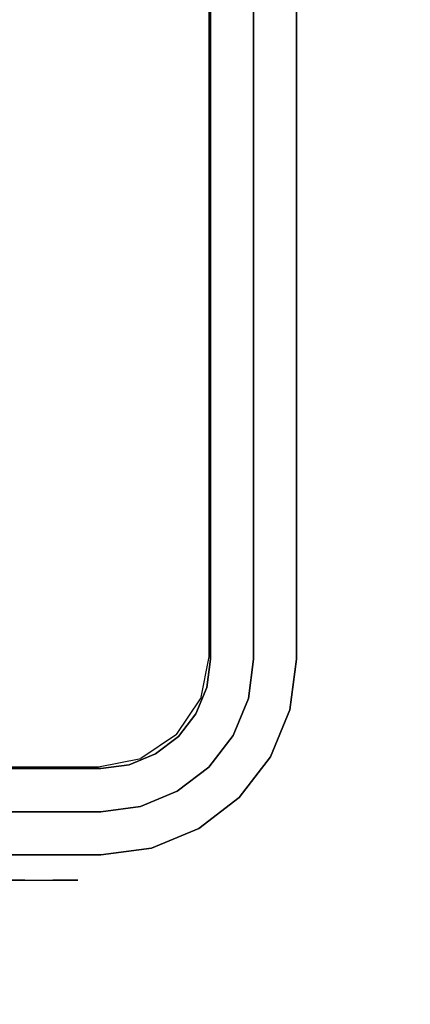
# Model space of a CAD drawing. Units: millimetres. Extents: x -3022 to 3678, y -3071 to 3378.
# Drawn here: x 855 to 1085, y -613 to -33 of the extents above; entities that cross this region are included whole.
import ezdxf

# ---------------------------------------------------------------- set-up
doc = ezdxf.new("R2010")
doc.units = ezdxf.units.MM
doc.header["$LTSCALE"] = 0.2
doc.header["$MEASUREMENT"] = 0
doc.header["$PDMODE"] = 1
for name, color, linetype in [('FB', 7, 'Continuous'), ('HPLDG', 7, 'Continuous'), ('STEEL', 8, 'Continuous'), ('STEEL DIAM', 8, 'Continuous')]:
    doc.layers.add(name, color=color, linetype=linetype)
doc.layers.add('HAGS-Dim Plan', color=7, linetype='Continuous', lineweight=100)
doc.styles.get("Standard").update_dxf_attribs({"font": 'g13f12d.shx', "height": 300})
doc.dimstyles.new('HAGS - Dim Plan', dxfattribs={"dimtxt": 300, "dimasz": 200, "dimexe": 0.18, "dimexo": 0.0625, "dimgap": 150, "dimtad": 0, "dimlfac": 0.001, "dimrnd": 0.05, "dimzin": 1, "dimdsep": 46, "dimtxsty": 'Standard', "dimblk": 'HAGS - Dim Plan arrow', "dimcen": 0.1, "dimse1": 1, "dimse2": 1, "dimclrd": 1, "dimadec": 0, "dimazin": 0, "dimtfac": 1, "dimtofl": 0, "dimtmove": 0, "dimatfit": 3, "dimfxl": 1, "dimtolj": 1, "dimtzin": 0, "dimarcsym": 0})

# ---------------------------------------------------------------- blocks, each defined once
blk = doc.blocks.new('HAGS - Dim Plan arrow')
at = {"color": 1, "lineweight": 0}
blk.add_lwpolyline([(0, 0, 0, 0.35, 0), (-1, 0, 0.015, 0.015, 0)], format="xyseb", dxfattribs=at)
blk = doc.blocks.new('*D14')
at = {"layer": 'Defpoints', "color": 0, "transparency": 16777216}
for p in [(-1521.91, 2400, 596.16), (-1521.91, -2400, 596.16), (3480.72, -2400)]:
    blk.add_point(p, dxfattribs=at)
at = {"layer": 'HAGS-Dim Plan', "color": 1, "lineweight": -2, "transparency": 16777216}
for p, q in [((3480.72, 2200), (3480.72, 620.43)), ((3480.72, -2200), (3480.72, -620.44))]:
    blk.add_line(p, q, dxfattribs=at)
at = {"layer": 'HAGS-Dim Plan', "color": 1, "lineweight": -2, "transparency": 16777216, "xscale": 200, "yscale": 200, "zscale": 200}
for p, rotation in [((3480.72, 2400), 90), ((3480.72, -2400), 270)]:
    blk.add_blockref('HAGS - Dim Plan arrow', p, dxfattribs=dict(at, rotation=rotation))
at = {"layer": 'HAGS-Dim Plan', "color": 0, "transparency": 16777216, "insert": (3480.72, 0), "char_height": 300, "attachment_point": 5, "rotation": 90}
blk.add_mtext('\\A1;4.80m', dxfattribs=at)
blk = doc.blocks.new('*D16')
at = {"layer": 'Defpoints', "color": 0, "transparency": 16777216}
for p in [(-1083.91, 740.4, 596.16), (-1083.91, -740.4, 596.16), (3054.01, -740.4)]:
    blk.add_point(p, dxfattribs=at)
at = {"layer": 'HAGS-Dim Plan', "color": 1, "lineweight": -2, "transparency": 16777216}
for p, q in [((3054.01, 940.4), (3054.01, 1140.4)), ((3054.01, -940.4), (3054.01, -1140.4))]:
    blk.add_line(p, q, dxfattribs=at)
at = {"layer": 'HAGS-Dim Plan', "color": 1, "lineweight": -2, "transparency": 16777216, "xscale": 200, "yscale": 200, "zscale": 200}
for p, rotation in [((3054.01, 740.4), 270), ((3054.01, -740.4), 90)]:
    blk.add_blockref('HAGS - Dim Plan arrow', p, dxfattribs=dict(at, rotation=rotation))
at = {"layer": 'HAGS-Dim Plan', "color": 0, "transparency": 16777216, "insert": (3054.01, 0), "char_height": 300, "attachment_point": 5, "rotation": 90}
blk.add_mtext('\\A1;1.48m', dxfattribs=at)

msp = doc.modelspace()

# ---------------------------------------------------------------- linework, layer by layer
at = {"layer": 'FB', "color": 244, "invisible_edges": 5}
for points in [[(839.089, -540.402, 1041.929), (839.089, -525.402, 1041.929), (857.962, -525.402, 1038.231), (857.962, -540.402, 1038.231)], [(882.391, -540.402, 730.327), (882.391, -525.402, 730.327), (850.788, -525.402, 675.59), (850.788, -540.402, 675.59)], [(857.962, -525.402, 1038.231), (857.962, -540.402, 1038.231), (874.449, -540.402, 1027.28), (874.449, -525.402, 1027.28)], [(874.449, -540.402, 1027.28), (874.449, -525.402, 1027.28), (886.246, -525.402, 1008.55), (886.246, -540.402, 1008.55)], [(889.089, -525.402, 755.327), (889.089, -540.402, 755.327), (882.391, -540.402, 730.327), (882.391, -525.402, 730.327)], [(886.246, -525.402, 1008.55), (886.246, -540.402, 1008.55), (889.089, -540.402, 991.929), (889.089, -525.402, 991.929)], [(889.089, -540.402, 991.929), (889.089, -525.402, 991.929), (889.089, -525.402, 755.327), (889.089, -540.402, 755.327)]]:
    msp.add_3dface(points, dxfattribs=at)
at = {"layer": 'HPLDG', "color": 94}
for points, invisible_edges in [([(198.528, -525.402, 1027.285), (850.788, -525.402, 675.59), (882.391, -525.402, 730.327), (219.8, -525.402, 1041.929)], 5), ([(882.391, -525.402, 730.327), (219.8, -525.402, 1041.929), (839.089, -525.402, 1041.929), (889.089, -525.402, 755.327)], 5), ([(889.089, -525.402, 755.327), (839.089, -525.402, 1041.929), (857.962, -525.402, 1038.231), (874.449, -525.402, 1027.28)], 9), ([(889.089, -525.402, 755.327), (874.449, -525.402, 1027.28), (886.246, -525.402, 1008.55), (889.089, -525.402, 991.929)], 1), ([(198.528, -540.402, 1027.285), (850.788, -540.402, 675.59), (882.391, -540.402, 730.327), (219.8, -540.402, 1041.929)], 5), ([(882.391, -540.402, 730.327), (219.8, -540.402, 1041.929), (839.089, -540.402, 1041.929), (889.089, -540.402, 755.327)], 5), ([(889.089, -540.402, 755.327), (839.089, -540.402, 1041.929), (857.962, -540.402, 1038.231), (874.449, -540.402, 1027.28)], 9), ([(889.089, -540.402, 755.327), (874.449, -540.402, 1027.28), (886.246, -540.402, 1008.55), (889.089, -540.402, 991.929)], 1)]:
    msp.add_3dface(points, dxfattribs=dict(at, invisible_edges=invisible_edges))
at = {"layer": 'STEEL', "color": 7}
for points, invisible_edges in [([(992.689, -410.002, 471.659), (992.689, 409.998, 471.659), (967.289, 409.998, 456.994), (967.289, -410.002, 456.994)], 10), ([(967.289, -410.002, 427.665), (967.289, 409.998, 427.665), (992.689, 409.998, 413), (992.689, -410.002, 413)], 10), ([(967.289, 409.998, 456.994), (967.289, -410.002, 456.994), (967.289, -410.002, 427.665), (967.289, 409.998, 427.665)], 10), ([(967.289, -410.002, 427.665), (967.289, 409.998, 427.665), (967.289, 409.998, 456.994), (967.289, -410.002, 456.994)], 10), ([(1018.089, -410.002, 427.665), (1018.089, 409.998, 427.665), (992.689, 409.998, 413), (992.689, -410.002, 413)], 10), ([(992.689, -410.002, 471.659), (992.689, 409.998, 471.659), (1018.089, 409.998, 456.994), (1018.089, -410.002, 456.994)], 10), ([(1018.089, 409.998, 456.994), (1018.089, -410.002, 456.994), (1018.089, -410.002, 427.665), (1018.089, 409.998, 427.665)], 10), ([(989.623, -433.296, 413), (965.088, -426.722, 427.665), (967.289, -410.002, 427.665), (992.689, -410.002, 413)], 5), ([(965.088, -426.722, 456.994), (989.623, -433.296, 471.659), (992.689, -410.002, 471.659), (967.289, -410.002, 456.994)], 5), ([(965.088, -426.722, 427.665), (965.088, -426.722, 456.994), (967.289, -410.002, 456.994), (967.289, -410.002, 427.665)], 5), ([(965.088, -426.722, 427.665), (965.088, -426.722, 456.994), (967.289, -410.002, 456.994), (967.289, -410.002, 427.665)], 5), ([(1014.157, -439.87, 427.665), (989.623, -433.296, 413), (992.689, -410.002, 413), (1018.089, -410.002, 427.665)], 5), ([(989.623, -433.296, 471.659), (1014.157, -439.87, 456.994), (1018.089, -410.002, 456.994), (992.689, -410.002, 471.659)], 5), ([(1014.157, -439.87, 456.994), (1014.157, -439.87, 427.665), (1018.089, -410.002, 427.665), (1018.089, -410.002, 456.994)], 5), ([(980.632, -455.002, 413), (958.635, -442.302, 427.665), (965.088, -426.722, 427.665), (989.623, -433.296, 413)], 5), ([(958.635, -442.302, 456.994), (980.632, -455.002, 471.659), (989.623, -433.296, 471.659), (965.088, -426.722, 456.994)], 5), ([(958.635, -442.302, 427.665), (958.635, -442.302, 456.994), (965.088, -426.722, 456.994), (965.088, -426.722, 427.665)], 5), ([(958.635, -442.302, 427.665), (958.635, -442.302, 456.994), (965.088, -426.722, 456.994), (965.088, -426.722, 427.665)], 5), ([(1002.629, -467.702, 427.665), (980.632, -455.002, 413), (989.623, -433.296, 413), (1014.157, -439.87, 427.665)], 5), ([(980.632, -455.002, 471.659), (1002.629, -467.702, 456.994), (1014.157, -439.87, 456.994), (989.623, -433.296, 471.659)], 5), ([(1002.629, -467.702, 456.994), (1002.629, -467.702, 427.665), (1014.157, -439.87, 427.665), (1014.157, -439.87, 456.994)], 5), ([(948.368, -455.681, 456.994), (966.329, -473.642, 471.659), (980.632, -455.002, 471.659), (958.635, -442.302, 456.994)], 5), ([(966.329, -473.642, 413), (948.368, -455.681, 427.665), (958.635, -442.302, 427.665), (980.632, -455.002, 413)], 5), ([(948.368, -455.681, 427.665), (948.368, -455.681, 456.994), (958.635, -442.302, 456.994), (958.635, -442.302, 427.665)], 5), ([(948.368, -455.681, 427.665), (948.368, -455.681, 456.994), (958.635, -442.302, 456.994), (958.635, -442.302, 427.665)], 5), ([(934.989, -465.948, 427.665), (934.989, -465.948, 456.994), (948.368, -455.681, 456.994), (948.368, -455.681, 427.665)], 5), ([(934.989, -465.948, 427.665), (934.989, -465.948, 456.994), (948.368, -455.681, 456.994), (948.368, -455.681, 427.665)], 5), ([(934.989, -465.948, 456.994), (947.689, -487.945, 471.659), (966.329, -473.642, 471.659), (948.368, -455.681, 456.994)], 5), ([(947.689, -487.945, 413), (934.989, -465.948, 427.665), (948.368, -455.681, 427.665), (966.329, -473.642, 413)], 5), ([(984.289, -491.602, 427.665), (966.329, -473.642, 413), (980.632, -455.002, 413), (1002.629, -467.702, 427.665)], 5), ([(966.329, -473.642, 471.659), (984.289, -491.602, 456.994), (1002.629, -467.702, 456.994), (980.632, -455.002, 471.659)], 5), ([(919.409, -472.401, 456.994), (925.983, -496.936, 471.659), (947.689, -487.945, 471.659), (934.989, -465.948, 456.994)], 5), ([(925.983, -496.936, 413), (919.409, -472.401, 427.665), (934.989, -465.948, 427.665), (947.689, -487.945, 413)], 5), ([(919.409, -472.401, 427.665), (919.409, -472.401, 456.994), (934.989, -465.948, 456.994), (934.989, -465.948, 427.665)], 5), ([(919.409, -472.401, 427.665), (919.409, -472.401, 456.994), (934.989, -465.948, 456.994), (934.989, -465.948, 427.665)], 5), ([(984.289, -491.602, 456.994), (984.289, -491.602, 427.665), (1002.629, -467.702, 427.665), (1002.629, -467.702, 456.994)], 5), ([(902.689, -474.602, 456.994), (-1246.511, -474.602, 456.994), (-1246.511, -474.602, 427.665), (902.689, -474.602, 427.665)], 10), ([(-1246.511, -474.602, 427.665), (902.689, -474.602, 427.665), (902.689, -500.002, 413), (-1246.511, -500.002, 413)], 10), ([(-1246.511, -500.002, 471.659), (902.689, -500.002, 471.659), (902.689, -474.602, 456.994), (-1246.511, -474.602, 456.994)], 10), ([(902.689, -500.002, 413), (902.689, -474.602, 427.665), (919.409, -472.401, 427.665), (925.983, -496.936, 413)], 5), ([(902.689, -474.602, 456.994), (902.689, -500.002, 471.659), (925.983, -496.936, 471.659), (919.409, -472.401, 456.994)], 5), ([(902.689, -474.602, 427.665), (902.689, -474.602, 456.994), (919.409, -472.401, 456.994), (919.409, -472.401, 427.665)], 5), ([(902.689, -474.602, 427.665), (902.689, -474.602, 456.994), (919.409, -472.401, 456.994), (919.409, -472.401, 427.665)], 5), ([(960.389, -509.942, 427.665), (947.689, -487.945, 413), (966.329, -473.642, 413), (984.289, -491.602, 427.665)], 5), ([(947.689, -487.945, 471.659), (960.389, -509.942, 456.994), (984.289, -491.602, 456.994), (966.329, -473.642, 471.659)], 5), ([(925.983, -496.936, 471.659), (932.557, -521.47, 456.994), (960.389, -509.942, 456.994), (947.689, -487.945, 471.659)], 5), ([(932.557, -521.47, 427.665), (925.983, -496.936, 413), (947.689, -487.945, 413), (960.389, -509.942, 427.665)], 5), ([(960.389, -509.942, 456.994), (960.389, -509.942, 427.665), (984.289, -491.602, 427.665), (984.289, -491.602, 456.994)], 5), ([(902.689, -525.402, 427.665), (902.689, -500.002, 413), (925.983, -496.936, 413), (932.557, -521.47, 427.665)], 5), ([(902.689, -500.002, 471.659), (902.689, -525.402, 456.994), (932.557, -521.47, 456.994), (925.983, -496.936, 471.659)], 5), ([(902.689, -500.002, 413), (-1246.511, -500.002, 413), (-1246.511, -525.402, 427.665), (902.689, -525.402, 427.665)], 10), ([(902.689, -525.402, 456.994), (-1246.511, -525.402, 456.994), (-1246.511, -500.002, 471.659), (902.689, -500.002, 471.659)], 10), ([(932.557, -521.47, 456.994), (932.557, -521.47, 427.665), (960.389, -509.942, 427.665), (960.389, -509.942, 456.994)], 5), ([(902.689, -525.402, 456.994), (902.689, -525.402, 427.665), (932.557, -521.47, 427.665), (932.557, -521.47, 456.994)], 5), ([(-1246.511, -525.402, 427.665), (902.689, -525.402, 427.665), (902.689, -525.402, 456.994), (-1246.511, -525.402, 456.994)], 10)]:
    msp.add_3dface(points, dxfattribs=dict(at, invisible_edges=invisible_edges))
at = {"layer": 'STEEL DIAM', "color": 7}
for points, invisible_edges in [([(-1245.111, 473.598, 446.829), (-1245.111, -473.602, 446.829), (901.289, -473.602, 446.829), (901.289, 473.598, 446.829)], 5), ([(901.289, 473.598, 446.829), (901.289, -473.602, 446.829), (926.164, -468.655, 446.829), (926.164, 468.65, 446.829)], 5), ([(926.164, -468.655, 446.829), (926.164, 468.65, 446.829), (947.251, 454.56, 446.829), (947.251, -454.564, 446.829)], 5), ([(947.251, 454.56, 446.829), (947.251, -454.564, 446.829), (961.341, -433.477, 446.829), (961.341, 433.472, 446.829)], 5), ([(961.341, -433.477, 446.829), (961.341, 433.472, 446.829), (966.289, 408.598, 446.829), (966.289, -408.602, 446.829)], 1)]:
    msp.add_3dface(points, dxfattribs=dict(at, invisible_edges=invisible_edges))

# ---------------------------------------------------------------- dimensions: what is measured, and where the dimension line sits
at = {"layer": 'HAGS-Dim Plan'}
for base, p1, p2, picture, middle in [((3480.718, -2400.002), (-1521.911, 2399.998, 596.162), (-1521.911, -2400.002, 596.162), '*D14', (3480.718, -0.002)), ((3054.01, -740.402), (-1083.911, 740.398, 596.162), (-1083.911, -740.402, 596.162), '*D16', (3054.01, -0.002))]:
    dim = msp.add_linear_dim(base=base, p1=p1, p2=p2, angle=90, dimstyle='HAGS - Dim Plan', override={"dimrnd": 0.01, "dimpost": 'm'}, dxfattribs=at)
    dim.commit()
    dim.dimension.update_dxf_attribs({"geometry": picture, "text_midpoint": middle, "dimtype": 160})

doc.saveas('drawing.dxf')
